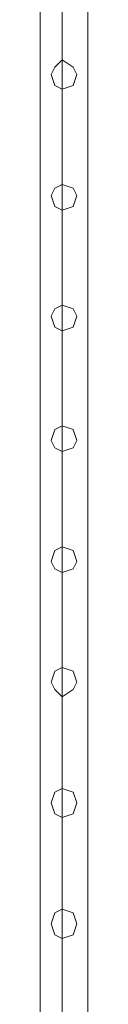
# Model space of a CAD drawing. Units: millimetres. Extents: x 340 to 31402, y 1094 to 32170.
# Drawn here: x 11149 to 11193, y 9205 to 10132 of the extents above; entities that cross this region are included whole.
import ezdxf

# ---------------------------------------------------------------- set-up
doc = ezdxf.new("R2010")
doc.units = ezdxf.units.MM

# ---------------------------------------------------------------- blocks, each defined once
blk = doc.blocks.new('WMF2')
at = {"color": 1, "lineweight": 0}
for points in [[(27912.69, -23091.55), (27912.69, -22049.84)], [(27912.69, -23091.55), (27912.69, -22049.84)], [(27923.03, -23091.55), (27923.03, -22049.84)], [(27923.03, -23091.55), (27923.03, -22049.84)], [(27923.03, -23091.55), (27923.03, -22049.84)], [(27923.03, -23091.55), (27923.03, -22049.84)], [(27935.08, -23091.55), (27935.08, -22049.84)], [(27935.08, -23091.55), (27935.08, -22049.84)]]:
    blk.add_lwpolyline(points, dxfattribs=at)
for points in [[(27923.03, -22376.99), (27928.19, -22375.27), (27929.91, -22370.1), (27928.19, -22366.66), (27923.03, -22363.21), (27919.58, -22366.66), (27917.86, -22370.1), (27919.58, -22375.27), (27923.03, -22376.99)], [(27923.03, -22363.21), (27928.19, -22366.66), (27929.91, -22370.1), (27928.19, -22375.27), (27923.03, -22376.99), (27919.58, -22375.27), (27917.86, -22370.1), (27919.58, -22366.66), (27923.03, -22363.21)], [(27923.03, -22433.81), (27928.19, -22432.09), (27929.91, -22426.92), (27928.19, -22423.48), (27923.03, -22421.76), (27919.58, -22423.48), (27917.86, -22426.92), (27919.58, -22432.09), (27923.03, -22433.81)], [(27923.03, -22421.76), (27928.19, -22423.48), (27929.91, -22426.92), (27928.19, -22432.09), (27923.03, -22433.81), (27919.58, -22432.09), (27917.86, -22426.92), (27919.58, -22423.48), (27923.03, -22421.76)], [(27923.03, -22490.63), (27928.19, -22488.91), (27929.91, -22483.74), (27928.19, -22480.3), (27923.03, -22478.58), (27919.58, -22480.3), (27917.86, -22483.74), (27919.58, -22488.91), (27923.03, -22490.63)], [(27923.03, -22478.58), (27928.19, -22480.3), (27929.91, -22483.74), (27928.19, -22488.91), (27923.03, -22490.63), (27919.58, -22488.91), (27917.86, -22483.74), (27919.58, -22480.3), (27923.03, -22478.58)], [(27923.03, -22547.45), (27928.19, -22545.73), (27929.91, -22542.29), (27928.19, -22537.12), (27923.03, -22535.4), (27919.58, -22537.12), (27917.86, -22542.29), (27919.58, -22545.73), (27923.03, -22547.45)], [(27923.03, -22535.4), (27928.19, -22537.12), (27929.91, -22542.29), (27928.19, -22545.73), (27923.03, -22547.45), (27919.58, -22545.73), (27917.86, -22542.29), (27919.58, -22537.12), (27923.03, -22535.4)], [(27923.03, -22604.27), (27928.19, -22602.55), (27929.91, -22599.11), (27928.19, -22593.94), (27923.03, -22592.22), (27919.58, -22593.94), (27917.86, -22599.11), (27919.58, -22602.55), (27923.03, -22604.27)], [(27923.03, -22592.22), (27928.19, -22593.94), (27929.91, -22599.11), (27928.19, -22602.55), (27923.03, -22604.27), (27919.58, -22602.55), (27917.86, -22599.11), (27919.58, -22593.94), (27923.03, -22592.22)], [(27923.03, -22662.81), (27928.19, -22659.37), (27929.91, -22655.93), (27928.19, -22650.76), (27923.03, -22649.04), (27919.58, -22650.76), (27917.86, -22655.93), (27919.58, -22659.37), (27923.03, -22662.81)], [(27923.03, -22649.04), (27928.19, -22650.76), (27929.91, -22655.93), (27928.19, -22659.37), (27923.03, -22662.81), (27919.58, -22659.37), (27917.86, -22655.93), (27919.58, -22650.76), (27923.03, -22649.04)], [(27923.03, -22719.63), (27928.19, -22717.91), (27929.91, -22712.75), (27928.19, -22707.58), (27923.03, -22705.86), (27919.58, -22707.58), (27917.86, -22712.75), (27919.58, -22717.91), (27923.03, -22719.63)], [(27923.03, -22705.86), (27928.19, -22707.58), (27929.91, -22712.75), (27928.19, -22717.91), (27923.03, -22719.63), (27919.58, -22717.91), (27917.86, -22712.75), (27919.58, -22707.58), (27923.03, -22705.86)], [(27923.03, -22776.46), (27928.19, -22774.73), (27929.91, -22769.57), (27928.19, -22764.4), (27923.03, -22762.68), (27919.58, -22764.4), (27917.86, -22769.57), (27919.58, -22774.73), (27923.03, -22776.46)], [(27923.03, -22762.68), (27928.19, -22764.4), (27929.91, -22769.57), (27928.19, -22774.73), (27923.03, -22776.46), (27919.58, -22774.73), (27917.86, -22769.57), (27919.58, -22764.4), (27923.03, -22762.68)]]:
    blk.add_lwpolyline(points, close=True, dxfattribs=at)

msp = doc.modelspace()

# ---------------------------------------------------------------- block references
at = {"xscale": 2.001128158401116, "yscale": 2.001128158401116, "zscale": 2.001128158399987}
msp.add_blockref('WMF2', (-44708.28, 54845.54), dxfattribs=at)

doc.saveas('drawing.dxf')
